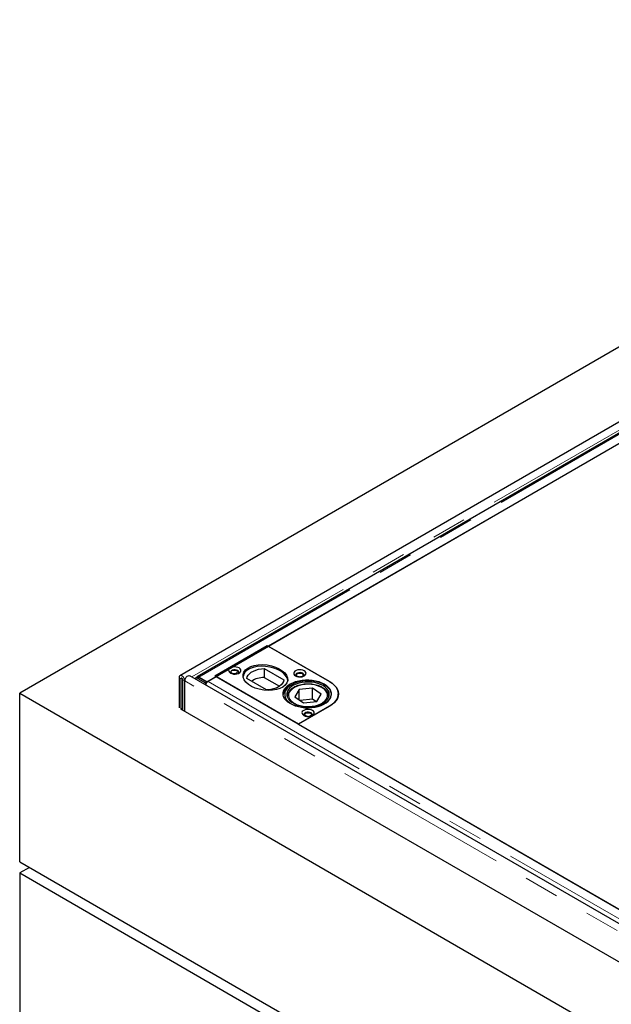
# Model space of a CAD drawing. Units: millimetres. Extents: x 132 to 7495, y 173 to 5490.
# Drawn here: x 4737 to 5167, y 4219 to 4935 of the extents above; entities that cross this region are included whole.
import ezdxf

# ---------------------------------------------------------------- set-up
doc = ezdxf.new("R2010")
doc.units = ezdxf.units.MM
doc.header["$LTSCALE"] = 20
doc.linetypes.add('PHANTOM', pattern=[12.7, 6.35, -1.27, 1.27, -1.27, 1.27, -1.27])

msp = doc.modelspace()

# ---------------------------------------------------------------- linework, layer by layer
at = {"color": 7, "linetype": 'Continuous', "lineweight": 25}
for p, q in [((5585.41, 4934.52), (4736.89, 4444.68)), ((5604.42, 4891), (4853.47, 4457.48)), ((5604.77, 4883.07), (4866, 4456.58)), ((4872.99, 4453.14), (5611.77, 4879.63)), ((5566.96, 4853.66), (4917.83, 4478.93)), ((4878.92, 4457.39), (4917.11, 4479.43)), ((4917.11, 4479.43), (4962.01, 4453.51)), ((4917.83, 4478.93), (4962.38, 4453.21)), ((4914.94, 4462.72), (4929.17, 4454.5)), ((4914.94, 4462.72), (4914.94, 4456.18)), ((4852.85, 4456.11), (4852.85, 4434.06)), ((4854.27, 4455.29), (4854.27, 4433.25)), ((4855.68, 4432.43), (4855.68, 4454.48)), ((4857.09, 4431.62), (4857.09, 4453.66)), ((6627.07, 3437.79), (4860.72, 4457.48)), ((4866.08, 4456.33), (4865.02, 4455.69)), ((4866.52, 4455.55), (4872.21, 4452.26)), ((4867.24, 4456.46), (4872.99, 4453.14)), ((4867.24, 4456.34), (4867.24, 4456.46)), ((4873.27, 4452.9), (4867.58, 4456.18)), ((4879.99, 4456.77), (4874.01, 4453.32)), ((4939.73, 4422.28), (4878.92, 4457.39)), ((5216.22, 4262.67), (4879.99, 4456.77)), ((4916.44, 4447.15), (4902.21, 4455.37)), ((4914.94, 4456.18), (4925.92, 4449.85)), ((4873.27, 4452.9), (4872.21, 4452.26)), ((4872.23, 4450.84), (4872.21, 4452.26)), ((4872.99, 4453.14), (4872.99, 4453.06)), ((4873.27, 4452.71), (4873.27, 4452.9)), ((4940.37, 4447.45), (4937.09, 4442.11)), ((4950.02, 4448.48), (4940.37, 4447.45)), ((4940.37, 4439.89), (4940.37, 4447.45)), ((4956.39, 4444.17), (4950.02, 4448.48)), ((4950.02, 4440.31), (4950.02, 4448.48)), ((4736.89, 4322.2), (4736.89, 4444.68)), ((4736.89, 4444.68), (6646.07, 3342.53)), ((4929.74, 4443.96), (4929.74, 4440.74)), ((4931.74, 4442.32), (4931.74, 4441.7)), ((4937.09, 4442.11), (4943.45, 4437.8)), ((4950.02, 4440.31), (4941.14, 4439.37)), ((4952.34, 4438.75), (4950.02, 4440.31)), ((4953.11, 4438.83), (4956.39, 4444.17)), ((4961.74, 4442.32), (4961.73, 4442.05)), ((4961.74, 4441.7), (4961.74, 4442.32)), ((4968.6, 4443.1), (4968.55, 4442.24)), ((4968.6, 4443.1), (4968.6, 4444.32)), ((4968.6, 4442.43), (4968.6, 4443.1)), ((4854.27, 4433.25), (4855.68, 4434.06)), ((6626.28, 3410.29), (4854.27, 4433.25)), ((4962.01, 4435.14), (4939.73, 4422.28)), ((4962.38, 4435.25), (4939.75, 4422.19)), ((4943.45, 4437.8), (4953.11, 4438.83)), ((4939.75, 4422.19), (5216.59, 4262.38)), ((4736.89, 4322.2), (6646.07, 3220.05)), ((4743.96, 4318.11), (4736.89, 4314.03)), ((4736.89, 4314.03), (4736.89, 4036.41)), ((4736.89, 4314.03), (6646.07, 3211.88))]:
    msp.add_line(p, q, dxfattribs=at)
at = {"color": 8, "linetype": 'PHANTOM', "lineweight": 18}
for p, q in [((4862.22, 4456.62), (5603.8, 4884.73)), ((4867.24, 4456.46), (5606.02, 4882.95)), ((4854.27, 4455.29), (4852.85, 4456.11)), ((4854.27, 4455.29), (4854.97, 4455.7)), ((4857.09, 4453.66), (4855.68, 4454.48)), ((6623.45, 3433.97), (4857.09, 4453.66)), ((4867.58, 4456.18), (4866.52, 4455.55)), ((4874.01, 4453.32), (5210.24, 4259.22)), ((4931.79, 4441.58), (4931.74, 4442.32)), ((4961.73, 4442.05), (4961.68, 4441.58)), ((4962.01, 4435.14), (4962.01, 4435.04))]:
    msp.add_line(p, q, dxfattribs=at)
at = {"color": 7, "linetype": 'Continuous', "lineweight": 25, "flags": 128}
for points in [[(4890.24, 4459.43), (4891.26, 4458.98), (4892.46, 4458.72), (4893.74, 4458.67), (4894.99, 4458.83), (4896.12, 4459.18), (4897.02, 4459.71), (4897.64, 4460.36), (4897.91, 4461.08), (4897.82, 4461.82), (4897.37, 4462.51), (4896.6, 4463.1), (4895.58, 4463.54), (4894.38, 4463.8), (4893.1, 4463.85), (4891.85, 4463.7), (4890.72, 4463.34), (4889.82, 4462.82), (4889.2, 4462.17), (4888.93, 4461.45), (4889.02, 4460.71), (4889.47, 4460.02), (4890.24, 4459.43)], [(4895.96, 4459.12), (4896.32, 4459.59), (4896.41, 4460.19), (4896.14, 4460.77), (4895.54, 4461.26), (4894.69, 4461.61), (4893.68, 4461.76), (4892.64, 4461.71), (4891.7, 4461.46), (4890.96, 4461.03), (4890.52, 4460.49), (4890.43, 4459.89), (4890.7, 4459.31), (4890.88, 4459.12)], [(4894.76, 4461.22), (4895.28, 4460.77), (4895.47, 4460.24), (4895.28, 4459.71), (4894.76, 4459.26), (4893.98, 4458.96), (4893.07, 4458.86), (4892.15, 4458.96), (4891.37, 4459.26), (4890.85, 4459.71), (4890.67, 4460.24), (4890.85, 4460.77), (4891.37, 4461.22), (4892.15, 4461.52), (4893.07, 4461.63), (4893.98, 4461.52), (4894.76, 4461.22)], [(4902.21, 4455.37), (4902.51, 4456.62), (4903.16, 4457.83), (4904.13, 4458.96), (4905.41, 4459.98), (4906.95, 4460.87), (4908.73, 4461.61), (4910.69, 4462.17), (4912.78, 4462.54), (4914.94, 4462.72)], [(4937.61, 4457.39), (4938.64, 4456.94), (4939.84, 4456.68), (4941.12, 4456.63), (4942.37, 4456.79), (4943.49, 4457.14), (4944.4, 4457.67), (4945.01, 4458.31), (4945.28, 4459.04), (4945.19, 4459.77), (4944.75, 4460.47), (4943.98, 4461.06), (4942.95, 4461.5), (4941.75, 4461.76), (4940.47, 4461.81), (4939.22, 4461.66), (4938.1, 4461.3), (4937.19, 4460.78), (4936.58, 4460.13), (4936.31, 4459.41), (4936.4, 4458.67), (4936.85, 4457.98), (4937.61, 4457.39)], [(4857.09, 4453.66), (4856.97, 4454.57), (4856.6, 4455.52), (4856.03, 4456.4), (4855.34, 4457.09), (4854.6, 4457.51), (4853.91, 4457.62), (4853.35, 4457.4), (4852.98, 4456.88), (4852.85, 4456.11)], [(4855.68, 4454.48), (4855.63, 4454.82), (4855.47, 4455.18), (4855.24, 4455.48), (4854.97, 4455.7), (4854.7, 4455.8), (4854.47, 4455.75), (4854.32, 4455.58), (4854.27, 4455.29)], [(4857.09, 4453.66), (4857.22, 4454.57), (4857.59, 4455.52), (4858.15, 4456.4), (4858.85, 4457.09), (4859.58, 4457.51), (4860.28, 4457.62), (4860.72, 4457.48)], [(4866.52, 4455.55), (4866.07, 4455.75), (4865.64, 4455.84), (4865.26, 4455.8), (4864.93, 4455.64), (4864.68, 4455.36), (4864.61, 4455.24)], [(4929.17, 4454.5), (4928.87, 4453.25), (4928.23, 4452.05), (4927.26, 4450.91), (4925.98, 4449.89), (4924.43, 4449), (4922.66, 4448.26), (4920.7, 4447.7), (4918.61, 4447.33), (4916.44, 4447.15)], [(4958.47, 4451.47), (4960.11, 4450.38), (4961.46, 4449.16), (4962.5, 4447.85), (4963.2, 4446.47), (4963.55, 4445.04), (4963.55, 4443.6), (4963.2, 4442.18), (4962.5, 4440.79), (4961.46, 4439.48), (4960.11, 4438.27), (4958.47, 4437.18), (4956.59, 4436.24), (4954.49, 4435.46), (4952.21, 4434.86), (4949.82, 4434.45), (4947.35, 4434.25), (4944.85, 4434.25), (4942.38, 4434.45), (4939.98, 4434.86), (4937.71, 4435.46), (4935.61, 4436.24), (4933.72, 4437.18), (4932.09, 4438.27), (4930.74, 4439.48), (4929.7, 4440.79), (4929, 4442.18), (4928.64, 4443.6), (4928.64, 4445.04), (4929, 4446.47), (4929.7, 4447.85), (4930.74, 4449.16), (4932.09, 4450.38), (4933.72, 4451.47), (4935.61, 4452.41), (4937.71, 4453.19), (4939.98, 4453.79), (4942.38, 4454.19), (4944.85, 4454.4), (4947.35, 4454.4), (4949.82, 4454.19), (4952.21, 4453.79), (4954.49, 4453.19), (4956.59, 4452.41), (4958.47, 4451.47)], [(4933.8, 4437.59), (4935.55, 4436.57), (4937.53, 4435.71), (4939.71, 4435.02), (4942.04, 4434.53), (4944.47, 4434.23), (4946.94, 4434.14), (4949.42, 4434.27), (4951.83, 4434.59), (4954.14, 4435.12), (4956.29, 4435.84), (4958.23, 4436.73), (4959.94, 4437.77), (4961.35, 4438.95), (4962.46, 4440.23), (4963.24, 4441.59), (4963.66, 4443), (4963.72, 4444.43), (4963.42, 4445.86), (4962.76, 4447.24), (4961.76, 4448.55), (4960.44, 4449.76), (4958.83, 4450.85), (4956.97, 4451.8), (4954.88, 4452.57), (4952.62, 4453.16), (4950.23, 4453.56), (4947.77, 4453.75), (4945.29, 4453.74), (4942.84, 4453.51), (4940.47, 4453.08), (4938.24, 4452.46), (4936.19, 4451.65), (4934.36, 4450.68), (4932.79, 4449.57), (4931.53, 4448.34), (4930.58, 4447.01), (4929.98, 4445.62), (4929.74, 4444.2), (4929.86, 4442.77), (4930.34, 4441.36), (4931.17, 4440.01), (4932.33, 4438.74), (4933.8, 4437.59)], [(4943.34, 4457.08), (4943.69, 4457.55), (4943.78, 4458.15), (4943.51, 4458.73), (4942.92, 4459.22), (4942.06, 4459.57), (4941.06, 4459.72), (4940.02, 4459.67), (4939.07, 4459.42), (4938.34, 4458.99), (4937.9, 4458.45), (4937.81, 4457.85), (4938.08, 4457.27), (4938.25, 4457.08)], [(4940.33, 4456.64), (4939.88, 4456.72), (4939.1, 4457.02), (4938.58, 4457.47), (4938.4, 4458), (4938.58, 4458.53), (4939.1, 4458.98), (4939.88, 4459.28), (4940.8, 4459.38), (4941.71, 4459.28), (4942.49, 4458.98), (4942.49, 4458.98)], [(4942.49, 4458.98), (4943.01, 4458.53), (4943.2, 4458), (4943.01, 4457.47), (4942.49, 4457.02), (4941.71, 4456.72), (4941.26, 4456.64)], [(4962.01, 4453.51), (4963.95, 4452.23), (4965.58, 4450.82), (4966.89, 4449.29), (4967.83, 4447.68), (4968.41, 4446.02), (4968.6, 4444.32), (4968.41, 4442.63), (4967.83, 4440.96), (4966.89, 4439.35), (4965.58, 4437.83), (4963.95, 4436.42), (4962.01, 4435.14)], [(4934.94, 4438.15), (4936.62, 4437.18), (4938.53, 4436.37), (4940.63, 4435.73), (4942.88, 4435.29), (4945.21, 4435.05), (4947.59, 4435.02), (4949.94, 4435.2), (4952.22, 4435.59), (4954.37, 4436.17), (4956.34, 4436.93), (4958.08, 4437.86), (4959.56, 4438.93), (4960.74, 4440.12), (4961.59, 4441.4), (4962.09, 4442.74), (4962.24, 4444.1), (4962.02, 4445.47), (4961.44, 4446.8), (4960.51, 4448.06), (4959.27, 4449.22), (4957.73, 4450.27), (4955.93, 4451.16), (4953.92, 4451.89), (4951.74, 4452.43), (4949.44, 4452.77), (4947.08, 4452.9), (4944.71, 4452.83), (4942.38, 4452.54), (4940.16, 4452.06), (4938.1, 4451.39), (4936.24, 4450.54), (4934.62, 4449.54), (4933.29, 4448.4), (4932.27, 4447.16), (4931.59, 4445.85), (4931.27, 4444.49), (4931.31, 4443.12), (4931.71, 4441.77), (4932.46, 4440.48), (4933.55, 4439.26), (4934.94, 4438.15)], [(4962.38, 4453.21), (4964.28, 4451.96), (4965.87, 4450.58), (4967.15, 4449.09), (4968.07, 4447.52), (4968.63, 4445.89), (4968.82, 4444.23), (4968.63, 4442.58), (4968.07, 4440.95), (4967.15, 4439.37), (4965.87, 4437.88), (4964.28, 4436.5), (4962.38, 4435.25)], [(4931.74, 4442.32), (4931.74, 4442.51), (4931.75, 4442.71)], [(4968.6, 4442.77), (4968.63, 4442.62), (4968.64, 4442.6)], [(4943.62, 4428.61), (4944.65, 4428.16), (4945.85, 4427.91), (4947.13, 4427.85), (4948.38, 4428.01), (4949.5, 4428.36), (4950.41, 4428.89), (4951.02, 4429.54), (4951.29, 4430.26), (4951.2, 4431), (4950.76, 4431.69), (4949.99, 4432.28), (4948.96, 4432.72), (4947.76, 4432.98), (4946.48, 4433.03), (4945.23, 4432.88), (4944.11, 4432.52), (4943.2, 4432), (4942.59, 4431.35), (4942.32, 4430.63), (4942.41, 4429.89), (4942.86, 4429.2), (4943.62, 4428.61)], [(4949.35, 4428.3), (4949.7, 4428.77), (4949.79, 4429.37), (4949.52, 4429.95), (4948.93, 4430.44), (4948.07, 4430.79), (4947.07, 4430.94), (4946.03, 4430.89), (4945.09, 4430.64), (4944.35, 4430.21), (4943.91, 4429.67), (4943.82, 4429.07), (4944.09, 4428.49), (4944.26, 4428.3)], [(4946.34, 4427.86), (4945.89, 4427.94), (4945.11, 4428.24), (4944.59, 4428.69), (4944.41, 4429.22), (4944.59, 4429.75), (4945.11, 4430.2), (4945.89, 4430.5), (4946.81, 4430.6), (4947.72, 4430.5), (4948.5, 4430.2)], [(4948.5, 4430.2), (4949.02, 4429.75), (4949.21, 4429.22), (4949.02, 4428.69), (4948.5, 4428.24), (4947.72, 4427.94), (4947.27, 4427.86)]]:
    msp.add_lwpolyline(points, dxfattribs=at)
at = {"color": 8, "linetype": 'PHANTOM', "lineweight": 18, "flags": 128}
msp.add_lwpolyline([(4955.82, 4436.99), (4957.41, 4437.91), (4958.73, 4438.97), (4959.73, 4440.13), (4960.4, 4441.37), (4960.71, 4442.66), (4960.67, 4443.96), (4960.26, 4445.24), (4959.5, 4446.47), (4958.41, 4447.61), (4957.02, 4448.63), (4955.36, 4449.51), (4953.48, 4450.22), (4951.42, 4450.76), (4949.24, 4451.09), (4947, 4451.22), (4944.75, 4451.14), (4942.56, 4450.85), (4940.47, 4450.37), (4938.54, 4449.69), (4936.83, 4448.85), (4935.37, 4447.86), (4934.21, 4446.74), (4933.37, 4445.53), (4932.87, 4444.27), (4932.74, 4442.97), (4932.97, 4441.67), (4933.56, 4440.42), (4934.48, 4439.23), (4935.73, 4438.15), (4937.26, 4437.19), (4939.03, 4436.39), (4941.01, 4435.77), (4943.13, 4435.33), (4945.35, 4435.1), (4947.6, 4435.07), (4949.83, 4435.26), (4951.98, 4435.65), (4954, 4436.23), (4955.82, 4436.99)], dxfattribs=at)
at = {"color": 7, "linetype": 'Continuous', "lineweight": 25}
for centre, radius, start, end in [((4866.71, 4454.99), 1.47, 53.60948, 115.17043), ((4915.09, 4437.66), 18.53, 90.45066, 121.28623), ((4876.33, 4449.95), 4.12, 137.83707, 168.06433), ((4875.6, 4450.66), 3.1, 120.80522, 138.50113), ((4937.34, 4442.13), 8.86, 115.99944, 169.69967)]:
    msp.add_arc(centre, radius, start, end, dxfattribs=at)
msp.add_ellipse((4915.69, 4456.16), major_axis=(16.25, -2.12), ratio=0.564014, dxfattribs=at)
msp.add_ellipse((4915.69, 4454.94), major_axis=(16.25, -2.12), ratio=0.564014, start_param=0.139203, end_param=3.148971, dxfattribs=at)
for points, knots in [([(4867.24, 4456.46), (4867.12, 4456.52), (4866.87, 4456.65), (4866.51, 4456.72), (4866.19, 4456.69), (4865.92, 4456.55), (4865.71, 4456.34), (4865.63, 4456.13), (4865.6, 4456.04)], [0, 0, 0, 0, 0.171132, 0.342263, 0.513395, 0.684526, 0.855658, 1, 1, 1, 1]), ([(4961.71, 4442.02), (4961.71, 4442.39), (4961.73, 4443.2), (4961.38, 4444.45), (4960.74, 4445.71), (4959.81, 4446.89), (4958.6, 4447.98), (4957.13, 4448.95), (4955.44, 4449.79), (4953.56, 4450.47), (4951.54, 4450.97), (4949.42, 4451.29), (4947.25, 4451.43), (4945.07, 4451.38), (4942.93, 4451.15), (4940.86, 4450.73), (4938.91, 4450.13), (4937.12, 4449.37), (4935.52, 4448.44), (4934.16, 4447.38), (4933.07, 4446.19), (4932.29, 4444.9), (4931.85, 4443.74), (4931.81, 4443.02), (4931.79, 4442.76)], [0, 0, 0, 0, 0.036773, 0.081235, 0.125918, 0.171423, 0.217852, 0.264919, 0.312261, 0.359611, 0.406886, 0.454084, 0.501232, 0.548366, 0.595523, 0.642734, 0.690043, 0.737488, 0.785093, 0.832837, 0.880524, 0.92777, 0.974106, 1, 1, 1, 1])]:
    msp.add_open_spline(points, degree=3, knots=knots, dxfattribs=at)

doc.saveas('drawing.dxf')
